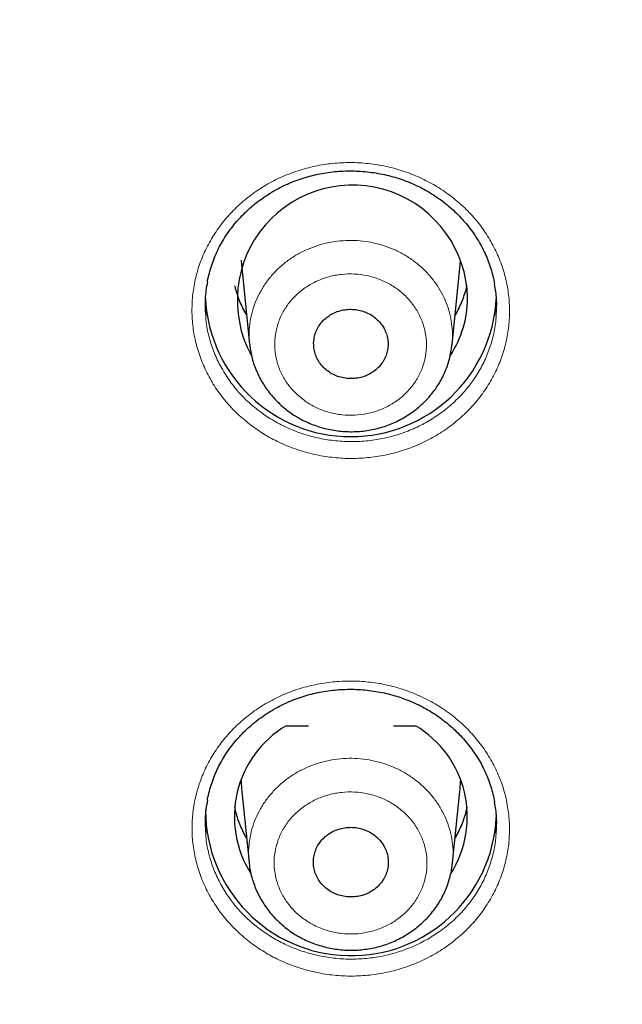
# Model space of a CAD drawing. Units: millimetres. Extents: x 8 to 1580, y 12 to 1156.
# Drawn here: x 462 to 471, y 999 to 1015 of the extents above; entities that cross this region are included whole.
import ezdxf

# ---------------------------------------------------------------- set-up
doc = ezdxf.new("R2010")
doc.units = ezdxf.units.MM

msp = doc.modelspace()

# ---------------------------------------------------------------- linework, layer by layer
at = {"color": 7, "linetype": 'Continuous', "lineweight": 30}
for p, q in [((465.436, 1010.695), (465.557, 1009.517)), ((468.685, 1009.509), (468.807, 1010.695)), ((466.12, 1003.626), (466.466, 1003.626)), ((467.778, 1003.626), (468.123, 1003.626)), ((465.436, 1002.613), (465.549, 1001.516)), ((468.694, 1001.508), (468.807, 1002.613))]:
    msp.add_line(p, q, dxfattribs=at)
at = {"color": 252, "linetype": 'Continuous', "lineweight": 0}
for p, q in [((465.429, 1002.801), (465.428, 1002.766)), ((468.815, 1002.766), (468.815, 1002.801)), ((465.509, 1001.9), (465.495, 1001.922))]:
    msp.add_line(p, q, dxfattribs=at)
at = {"color": 7, "linetype": 'Continuous', "lineweight": 30, "flags": 128}
for points in [[(465.429, 1010.814), (465.433, 1010.731), (465.436, 1010.695)], [(468.807, 1010.695), (468.81, 1010.731), (468.815, 1010.814)], [(465.428, 1002.766), (465.428, 1002.766), (465.433, 1002.65), (465.436, 1002.613)], [(468.807, 1002.613), (468.81, 1002.65), (468.815, 1002.766)]]:
    msp.add_lwpolyline(points, dxfattribs=at)
at = {"color": 252, "linetype": 'Continuous', "lineweight": 0, "flags": 128}
for points in [[(465.509, 1009.981), (465.445, 1010.087), (465.436, 1010.104)], [(468.803, 1010.096), (468.767, 1010.033), (468.734, 1009.981)]]:
    msp.add_lwpolyline(points, dxfattribs=at)
at = {"color": 7, "linetype": 'Continuous', "lineweight": 30}
for centre, radius, start, end in [((467.146, 1010.194), 1.779, 1.1403, 208.4023), ((467.122, 1010.34), 2.25, 182.9666, 356.9403), ((467.305, 1010.233), 1.62, 326.694, 359.8712), ((466.959, 1002.22), 1.637, 120.8065, 212.3447), ((467.284, 1002.22), 1.637, 327.8284, 59.1935), ((467.124, 1002.323), 2.247, 180.1254, 357.0623)]:
    msp.add_arc(centre, radius, start, end, dxfattribs=at)
at = {"color": 252, "linetype": 'Continuous', "lineweight": 0}
for centre, radius, start, end in [((466.946, 1010.788), 1.657, 192.755, 210.0527), ((467.297, 1010.788), 1.657, 329.9473, 347.245), ((466.945, 1002.706), 1.652, 191.5511, 209.7863), ((467.299, 1002.706), 1.652, 330.2137, 348.4489)]:
    msp.add_arc(centre, radius, start, end, dxfattribs=at)
at = {"color": 7, "linetype": 'Continuous', "lineweight": 30}
for points, knots in [([(427.584, 1036.204), (427.596, 1036.002), (427.618, 1035.597), (427.662, 1034.989), (427.714, 1034.381), (427.773, 1033.774), (427.841, 1033.167), (427.917, 1032.561), (428, 1031.956), (428.092, 1031.353), (428.191, 1030.75), (428.298, 1030.148), (428.414, 1029.548), (428.537, 1028.949), (428.668, 1028.352), (428.806, 1027.756), (428.953, 1027.162), (429.107, 1026.569), (429.27, 1025.979), (429.439, 1025.39), (429.617, 1024.803), (429.802, 1024.219), (429.996, 1023.636), (430.196, 1023.056), (430.404, 1022.479), (430.62, 1021.903), (430.844, 1021.331), (431.075, 1020.761), (431.313, 1020.193), (431.559, 1019.629), (431.812, 1019.067), (432.072, 1018.509), (432.34, 1017.953), (432.616, 1017.401), (432.898, 1016.851), (433.188, 1016.306), (433.484, 1015.763), (433.788, 1015.224), (434.099, 1014.689), (434.417, 1014.157), (434.742, 1013.629), (435.074, 1013.105), (435.412, 1012.585), (435.758, 1012.068), (436.11, 1011.556), (436.469, 1011.048), (436.835, 1010.544), (437.207, 1010.044), (437.586, 1009.549), (437.971, 1009.058), (438.363, 1008.572), (438.761, 1008.09), (439.165, 1007.613), (439.575, 1007.141), (439.992, 1006.673), (440.415, 1006.21), (440.844, 1005.753), (441.279, 1005.3), (441.72, 1004.852), (442.166, 1004.41), (442.619, 1003.973), (443.077, 1003.541), (443.541, 1003.114), (444.01, 1002.693), (444.485, 1002.277), (444.965, 1001.867), (445.451, 1001.463), (445.942, 1001.064), (446.438, 1000.671), (446.939, 1000.283), (447.446, 999.902), (447.957, 999.526), (448.473, 999.157), (448.994, 998.793), (449.52, 998.436), (450.05, 998.084), (450.585, 997.739), (451.125, 997.4), (451.669, 997.068), (452.217, 996.741), (452.769, 996.421), (453.326, 996.108), (453.887, 995.801), (454.451, 995.501), (455.02, 995.207), (455.592, 994.92), (456.169, 994.639), (456.748, 994.365), (457.332, 994.098), (457.919, 993.838), (458.509, 993.584), (459.102, 993.338), (459.699, 993.098), (460.299, 992.866), (460.902, 992.64), (461.507, 992.421), (462.116, 992.21), (462.727, 992.005), (463.341, 991.808), (463.958, 991.618), (464.577, 991.434), (465.198, 991.259), (465.821, 991.09), (466.447, 990.929), (467.075, 990.774), (467.705, 990.628), (468.336, 990.488), (468.97, 990.356), (469.605, 990.231), (470.242, 990.114), (470.755, 990.026), (471.056, 989.977), (471.143, 989.962)], [0, 0, 0, 0, 0.009091, 0.018227, 0.027364, 0.0365, 0.045636, 0.054773, 0.063909, 0.073045, 0.082182, 0.091318, 0.100455, 0.109591, 0.118728, 0.127865, 0.137001, 0.146138, 0.155275, 0.164412, 0.173549, 0.182686, 0.191823, 0.20096, 0.210097, 0.219235, 0.228372, 0.23751, 0.246647, 0.255785, 0.264923, 0.274061, 0.283199, 0.292337, 0.301475, 0.310613, 0.319751, 0.32889, 0.338028, 0.347167, 0.356306, 0.365445, 0.374583, 0.383723, 0.392862, 0.402001, 0.41114, 0.42028, 0.429419, 0.438559, 0.447699, 0.456839, 0.465979, 0.475119, 0.484259, 0.493399, 0.502539, 0.51168, 0.52082, 0.529961, 0.539102, 0.548243, 0.557384, 0.566525, 0.575666, 0.584807, 0.593949, 0.60309, 0.612231, 0.621373, 0.630515, 0.639656, 0.648798, 0.65794, 0.667082, 0.676224, 0.685367, 0.694509, 0.703651, 0.712793, 0.721936, 0.731078, 0.740221, 0.749364, 0.758506, 0.767649, 0.776792, 0.785935, 0.795078, 0.804221, 0.813364, 0.822507, 0.831651, 0.840794, 0.849937, 0.85908, 0.868224, 0.877367, 0.886511, 0.895654, 0.904798, 0.913941, 0.923085, 0.932229, 0.941372, 0.950516, 0.95966, 0.968804, 0.977948, 0.987091, 0.996235, 1, 1, 1, 1]), ([(429.979, 1032.5), (430.007, 1032.306), (430.063, 1031.915), (430.157, 1031.327), (430.258, 1030.737), (430.368, 1030.148), (430.486, 1029.561), (430.611, 1028.974), (430.745, 1028.39), (430.886, 1027.807), (431.035, 1027.226), (431.192, 1026.646), (431.357, 1026.069), (431.529, 1025.493), (431.709, 1024.92), (431.897, 1024.348), (432.092, 1023.779), (432.295, 1023.213), (432.505, 1022.648), (432.723, 1022.087), (432.949, 1021.528), (433.182, 1020.971), (433.423, 1020.418), (433.67, 1019.867), (433.926, 1019.32), (434.188, 1018.775), (434.458, 1018.234), (434.735, 1017.695), (435.02, 1017.161), (435.311, 1016.629), (435.61, 1016.101), (435.915, 1015.577), (436.228, 1015.056), (436.547, 1014.539), (436.874, 1014.026), (437.207, 1013.517), (437.547, 1013.012), (437.894, 1012.51), (438.248, 1012.013), (438.608, 1011.521), (438.975, 1011.032), (439.348, 1010.548), (439.728, 1010.068), (440.114, 1009.593), (440.507, 1009.123), (440.905, 1008.657), (441.31, 1008.196), (441.721, 1007.74), (442.139, 1007.288), (442.562, 1006.842), (442.991, 1006.401), (443.426, 1005.964), (443.867, 1005.533), (444.314, 1005.108), (444.766, 1004.687), (445.224, 1004.272), (445.687, 1003.863), (446.156, 1003.459), (446.631, 1003.06), (447.11, 1002.668), (447.595, 1002.28), (448.085, 1001.899), (448.58, 1001.524), (449.08, 1001.154), (449.585, 1000.79), (450.095, 1000.433), (450.609, 1000.081), (451.129, 999.736), (451.652, 999.397), (452.181, 999.064), (452.714, 998.737), (453.251, 998.417), (453.792, 998.103), (454.337, 997.795), (454.887, 997.494), (455.441, 997.199), (455.998, 996.912), (456.559, 996.63), (457.124, 996.356), (457.693, 996.088), (458.265, 995.826), (458.841, 995.572), (459.42, 995.325), (460.002, 995.084), (460.588, 994.85), (461.176, 994.623), (461.768, 994.404), (462.362, 994.191), (462.96, 993.985), (463.56, 993.787), (464.162, 993.595), (464.767, 993.411), (465.375, 993.234), (465.985, 993.064), (466.597, 992.901), (467.211, 992.746), (467.827, 992.597), (468.446, 992.457), (469.066, 992.323), (469.688, 992.197), (470.311, 992.078), (470.936, 991.967), (471.562, 991.863), (472.19, 991.766), (472.819, 991.677), (473.449, 991.596), (474.08, 991.522), (474.713, 991.455), (475.346, 991.396), (475.979, 991.344), (476.614, 991.3), (477.249, 991.263), (477.884, 991.234), (478.52, 991.213), (479.156, 991.199), (479.792, 991.192), (480.428, 991.193), (481.064, 991.202), (481.7, 991.218), (482.335, 991.242), (482.971, 991.273), (483.605, 991.311), (484.24, 991.358), (484.873, 991.411), (485.506, 991.473), (486.138, 991.541), (486.769, 991.618), (487.398, 991.701), (488.027, 991.792), (488.655, 991.891), (489.281, 991.997), (489.905, 992.11), (490.528, 992.231), (491.149, 992.359), (491.769, 992.495), (492.387, 992.638), (493.002, 992.788), (493.616, 992.945), (494.228, 993.11), (494.837, 993.282), (495.444, 993.461), (496.048, 993.647), (496.65, 993.841), (497.249, 994.041), (497.846, 994.249), (498.44, 994.464), (499.03, 994.686), (499.618, 994.914), (500.203, 995.15), (500.784, 995.392), (501.362, 995.642), (501.937, 995.898), (502.508, 996.161), (503.076, 996.431), (503.64, 996.708), (504.2, 996.991), (504.757, 997.28), (505.309, 997.577), (505.857, 997.88), (506.402, 998.189), (506.942, 998.505), (507.478, 998.827), (508.009, 999.155), (508.537, 999.49), (509.059, 999.831), (509.577, 1000.178), (510.09, 1000.531), (510.599, 1000.891), (511.102, 1001.256), (511.601, 1001.627), (512.095, 1002.004), (512.583, 1002.387), (513.067, 1002.776), (513.545, 1003.17), (514.018, 1003.57), (514.485, 1003.976), (514.947, 1004.387), (515.403, 1004.803), (515.854, 1005.225), (516.299, 1005.653), (516.738, 1006.085), (517.172, 1006.523), (517.6, 1006.965), (518.021, 1007.413), (518.437, 1007.866), (518.846, 1008.323), (519.249, 1008.786), (519.646, 1009.253), (520.037, 1009.725), (520.422, 1010.201), (520.8, 1010.682), (521.171, 1011.167), (521.536, 1011.657), (521.895, 1012.151), (522.246, 1012.649), (522.591, 1013.152), (522.929, 1013.658), (523.261, 1014.168), (523.585, 1014.683), (523.903, 1015.201), (524.214, 1015.722), (524.517, 1016.248), (524.814, 1016.777), (525.104, 1017.309), (525.386, 1017.845), (525.661, 1018.384), (525.929, 1018.926), (526.189, 1019.472), (526.443, 1020.02), (526.688, 1020.572), (526.927, 1021.126), (527.158, 1021.683), (527.381, 1022.243), (527.597, 1022.805), (527.806, 1023.37), (528.007, 1023.938), (528.2, 1024.507), (528.385, 1025.079), (528.563, 1025.653), (528.733, 1026.229), (528.896, 1026.807), (529.05, 1027.387), (529.197, 1027.969), (529.336, 1028.552), (529.468, 1029.138), (529.591, 1029.724), (529.706, 1030.312), (529.814, 1030.901), (529.914, 1031.492), (530.003, 1032.061), (530.054, 1032.434), (530.079, 1032.61)], [0, 0, 0, 0, 0.00429, 0.008658, 0.013026, 0.017394, 0.021762, 0.02613, 0.030498, 0.034866, 0.039234, 0.043602, 0.04797, 0.052338, 0.056706, 0.061074, 0.065442, 0.069811, 0.074179, 0.078547, 0.082915, 0.087284, 0.091652, 0.09602, 0.100389, 0.104757, 0.109125, 0.113494, 0.117862, 0.122231, 0.126599, 0.130968, 0.135336, 0.139705, 0.144074, 0.148442, 0.152811, 0.15718, 0.161549, 0.165917, 0.170286, 0.174655, 0.179024, 0.183393, 0.187762, 0.192131, 0.1965, 0.200869, 0.205238, 0.209607, 0.213976, 0.218345, 0.222715, 0.227084, 0.231453, 0.235823, 0.240192, 0.244561, 0.248931, 0.2533, 0.257669, 0.262039, 0.266408, 0.270778, 0.275147, 0.279517, 0.283887, 0.288256, 0.292626, 0.296995, 0.301365, 0.305735, 0.310105, 0.314474, 0.318844, 0.323214, 0.327584, 0.331954, 0.336323, 0.340693, 0.345063, 0.349433, 0.353803, 0.358173, 0.362543, 0.366913, 0.371283, 0.375653, 0.380023, 0.384393, 0.388763, 0.393133, 0.397503, 0.401873, 0.406243, 0.410613, 0.414983, 0.419354, 0.423724, 0.428094, 0.432464, 0.436834, 0.441204, 0.445574, 0.449945, 0.454315, 0.458685, 0.463055, 0.467425, 0.471795, 0.476166, 0.480536, 0.484906, 0.489276, 0.493647, 0.498017, 0.502387, 0.506757, 0.511127, 0.515498, 0.519868, 0.524238, 0.528608, 0.532978, 0.537349, 0.541719, 0.546089, 0.550459, 0.554829, 0.5592, 0.56357, 0.56794, 0.57231, 0.57668, 0.58105, 0.585421, 0.589791, 0.594161, 0.598531, 0.602901, 0.607271, 0.611641, 0.616011, 0.620381, 0.624752, 0.629122, 0.633492, 0.637862, 0.642232, 0.646602, 0.650972, 0.655342, 0.659711, 0.664081, 0.668451, 0.672821, 0.677191, 0.681561, 0.685931, 0.690301, 0.69467, 0.69904, 0.70341, 0.70778, 0.712149, 0.716519, 0.720889, 0.725258, 0.729628, 0.733998, 0.738367, 0.742737, 0.747106, 0.751476, 0.755845, 0.760215, 0.764584, 0.768953, 0.773323, 0.777692, 0.782061, 0.786431, 0.7908, 0.795169, 0.799538, 0.803907, 0.808277, 0.812646, 0.817015, 0.821384, 0.825753, 0.830122, 0.834491, 0.83886, 0.843228, 0.847597, 0.851966, 0.856335, 0.860704, 0.865072, 0.869441, 0.87381, 0.878178, 0.882547, 0.886915, 0.891284, 0.895652, 0.900021, 0.904389, 0.908758, 0.913126, 0.917494, 0.921863, 0.926231, 0.930599, 0.934968, 0.939336, 0.943704, 0.948072, 0.95244, 0.956808, 0.961176, 0.965545, 0.969913, 0.974281, 0.978649, 0.983017, 0.987385, 0.991753, 0.996121, 1, 1, 1, 1]), ([(464.905, 1010.473), (464.906, 1010.48), (464.914, 1010.528), (464.936, 1010.616), (464.971, 1010.737), (465.014, 1010.854), (465.064, 1010.968), (465.121, 1011.078), (465.185, 1011.184), (465.257, 1011.287), (465.335, 1011.386), (465.42, 1011.482), (465.512, 1011.573), (465.609, 1011.659), (465.712, 1011.74), (465.821, 1011.816), (465.933, 1011.885), (466.05, 1011.948), (466.17, 1012.003), (466.293, 1012.052), (466.418, 1012.094), (466.544, 1012.128), (466.673, 1012.155), (466.804, 1012.175), (466.937, 1012.188), (467.071, 1012.194), (467.206, 1012.192), (467.34, 1012.183), (467.474, 1012.167), (467.607, 1012.144), (467.738, 1012.113), (467.866, 1012.075), (467.991, 1012.031), (468.112, 1011.979), (468.23, 1011.922), (468.343, 1011.858), (468.452, 1011.788), (468.557, 1011.711), (468.658, 1011.629), (468.753, 1011.541), (468.843, 1011.447), (468.928, 1011.349), (469.005, 1011.247), (469.076, 1011.14), (469.14, 1011.03), (469.196, 1010.917), (469.245, 1010.802), (469.286, 1010.685), (469.318, 1010.566), (469.337, 1010.485), (469.343, 1010.443), (469.344, 1010.441)], [0, 0, 0, 0, 0.003381, 0.025014, 0.046531, 0.067885, 0.08904, 0.109974, 0.130764, 0.151717, 0.172827, 0.194073, 0.215427, 0.236857, 0.258329, 0.279799, 0.301226, 0.322576, 0.343822, 0.364943, 0.385926, 0.406725, 0.427569, 0.448527, 0.469591, 0.490747, 0.511977, 0.533258, 0.554563, 0.575859, 0.597118, 0.618317, 0.639437, 0.660466, 0.681379, 0.702216, 0.723177, 0.744263, 0.765459, 0.786744, 0.808095, 0.829485, 0.850886, 0.872267, 0.893605, 0.914882, 0.936089, 0.957197, 0.978133, 0.999162, 1, 1, 1, 1]), ([(464.906, 1010.477), (464.898, 1010.433), (464.874, 1010.311), (464.864, 1010.136), (464.875, 1010.007), (464.88, 1009.955)], [0, 0, 0, 0, 0.256189, 0.705709, 1, 1, 1, 1]), ([(465.51, 1009.972), (465.505, 1009.981), (465.479, 1010.023), (465.441, 1010.1), (465.396, 1010.204), (465.36, 1010.308), (465.342, 1010.379), (465.333, 1010.413)], [0, 0, 0, 0, 0.066866, 0.303043, 0.539637, 0.776636, 1, 1, 1, 1]), ([(468.911, 1010.418), (468.909, 1010.409), (468.9, 1010.363), (468.874, 1010.282), (468.836, 1010.176), (468.789, 1010.072), (468.754, 1010.004), (468.733, 1009.971), (468.733, 1009.97)], [0, 0, 0, 0, 0.058973, 0.293509, 0.527789, 0.761759, 0.995377, 1, 1, 1, 1]), ([(469.365, 1009.95), (469.369, 1009.998), (469.379, 1010.125), (469.371, 1010.291), (469.348, 1010.406), (469.341, 1010.444)], [0, 0, 0, 0, 0.291273, 0.766193, 1, 1, 1, 1]), ([(467.568, 1009.856), (467.547, 1009.879), (467.504, 1009.924), (467.425, 1009.977), (467.338, 1010.019), (467.245, 1010.046), (467.149, 1010.058), (467.052, 1010.055), (466.957, 1010.037), (466.866, 1010.004), (466.783, 1009.958), (466.709, 1009.899), (466.647, 1009.829), (466.598, 1009.751), (466.565, 1009.666), (466.547, 1009.577), (466.546, 1009.486), (466.56, 1009.396), (466.591, 1009.31), (466.637, 1009.23), (466.697, 1009.158), (466.768, 1009.097), (466.85, 1009.047), (466.939, 1009.011), (467.034, 1008.99), (467.131, 1008.983), (467.228, 1008.992), (467.321, 1009.015), (467.409, 1009.054), (467.489, 1009.105), (467.559, 1009.168), (467.616, 1009.241), (467.659, 1009.322), (467.687, 1009.409), (467.699, 1009.499), (467.694, 1009.59), (467.673, 1009.678), (467.634, 1009.77), (467.592, 1009.825), (467.568, 1009.856)], [0, 0, 0, 0, 0.0268357, 0.0536713, 0.0805071, 0.1073429, 0.1341768, 0.1610107, 0.1878477, 0.2146847, 0.2415294, 0.2683742, 0.2952279, 0.3220816, 0.3489416, 0.3758015, 0.4026623, 0.4295231, 0.4563788, 0.4832346, 0.5100818, 0.5369289, 0.5637676, 0.5906063, 0.6174404, 0.6442746, 0.67111, 0.6979454, 0.7247874, 0.7516294, 0.7784805, 0.8053315, 0.83219, 0.8590485, 0.8859097, 0.9127709, 0.9396287, 0.9664866, 1, 1, 1, 1]), ([(465.559, 1009.514), (465.561, 1009.493), (465.566, 1009.437), (465.584, 1009.347), (465.611, 1009.245), (465.645, 1009.146), (465.688, 1009.048), (465.737, 1008.953), (465.794, 1008.861), (465.858, 1008.772), (465.929, 1008.688), (466.006, 1008.609), (466.088, 1008.535), (466.174, 1008.468), (466.239, 1008.425), (466.274, 1008.403), (466.28, 1008.4)], [0, 0, 0, 0, 0.046356, 0.124471, 0.201188, 0.278267, 0.356047, 0.434429, 0.51333, 0.592643, 0.672241, 0.75198, 0.831705, 0.911311, 0.985801, 1, 1, 1, 1]), ([(466.28, 1008.4), (466.299, 1008.389), (466.349, 1008.359), (466.435, 1008.316), (466.537, 1008.273), (466.642, 1008.237), (466.751, 1008.208), (466.862, 1008.187), (466.974, 1008.172), (467.087, 1008.166), (467.201, 1008.167), (467.314, 1008.175), (467.426, 1008.192), (467.535, 1008.216), (467.641, 1008.248), (467.745, 1008.286), (467.846, 1008.332), (467.945, 1008.385), (468.04, 1008.444), (468.13, 1008.51), (468.215, 1008.583), (468.294, 1008.66), (468.367, 1008.743), (468.433, 1008.829), (468.491, 1008.919), (468.542, 1009.013), (468.586, 1009.11), (468.623, 1009.21), (468.652, 1009.314), (468.673, 1009.413), (468.681, 1009.478), (468.684, 1009.508)], [0, 0, 0, 0, 0.020954, 0.0556402, 0.0904777, 0.1255658, 0.1608748, 0.1963624, 0.2319755, 0.2676448, 0.3032961, 0.3388703, 0.3743159, 0.409583, 0.4442712, 0.4791491, 0.5143381, 0.5497825, 0.5854101, 0.6211307, 0.6568213, 0.6923872, 0.727742, 0.7628144, 0.7971997, 0.8314793, 0.8660711, 0.9008576, 0.9358024, 0.9708582, 1, 1, 1, 1]), ([(464.906, 1002.475), (464.907, 1002.481), (464.914, 1002.529), (464.936, 1002.616), (464.971, 1002.737), (465.014, 1002.854), (465.064, 1002.967), (465.121, 1003.077), (465.185, 1003.183), (465.256, 1003.285), (465.335, 1003.384), (465.42, 1003.48), (465.511, 1003.571), (465.609, 1003.657), (465.712, 1003.738), (465.82, 1003.813), (465.933, 1003.882), (466.049, 1003.944), (466.169, 1004), (466.292, 1004.049), (466.417, 1004.09), (466.543, 1004.124), (466.672, 1004.151), (466.803, 1004.172), (466.936, 1004.185), (467.07, 1004.19), (467.204, 1004.189), (467.339, 1004.18), (467.473, 1004.164), (467.605, 1004.141), (467.736, 1004.11), (467.864, 1004.072), (467.989, 1004.028), (468.111, 1003.977), (468.228, 1003.92), (468.341, 1003.856), (468.451, 1003.786), (468.556, 1003.71), (468.656, 1003.628), (468.752, 1003.54), (468.842, 1003.447), (468.926, 1003.349), (469.004, 1003.247), (469.075, 1003.141), (469.139, 1003.032), (469.195, 1002.919), (469.244, 1002.804), (469.285, 1002.688), (469.317, 1002.57), (469.336, 1002.488), (469.343, 1002.445), (469.343, 1002.443)], [0, 0, 0, 0, 0.003291, 0.024929, 0.046451, 0.06781, 0.088969, 0.109907, 0.130701, 0.151656, 0.172768, 0.194014, 0.215367, 0.236796, 0.258265, 0.279731, 0.301153, 0.322497, 0.343737, 0.364851, 0.385827, 0.406617, 0.427453, 0.448402, 0.469458, 0.490606, 0.511828, 0.533099, 0.554395, 0.575682, 0.596931, 0.61812, 0.63923, 0.660248, 0.68115, 0.701977, 0.72293, 0.744008, 0.765197, 0.786476, 0.807821, 0.829207, 0.850604, 0.871982, 0.893317, 0.914593, 0.935798, 0.956906, 0.977845, 0.998878, 1, 1, 1, 1]), ([(464.907, 1002.478), (464.898, 1002.434), (464.875, 1002.314), (464.865, 1002.139), (464.876, 1002.01), (464.88, 1001.96)], [0, 0, 0, 0, 0.255544, 0.706309, 1, 1, 1, 1]), ([(469.365, 1001.955), (469.369, 1002.002), (469.379, 1002.128), (469.37, 1002.293), (469.347, 1002.408), (469.34, 1002.446)], [0, 0, 0, 0, 0.291313, 0.767141, 1, 1, 1, 1]), ([(465.51, 1001.897), (465.508, 1001.9), (465.487, 1001.934), (465.452, 1002.004), (465.406, 1002.107), (465.368, 1002.213), (465.343, 1002.3), (465.332, 1002.352), (465.329, 1002.367)], [0, 0, 0, 0, 0.013946, 0.236617, 0.459683, 0.683135, 0.906948, 1, 1, 1, 1]), ([(468.916, 1002.377), (468.913, 1002.362), (468.903, 1002.31), (468.878, 1002.223), (468.841, 1002.116), (468.795, 1002.012), (468.759, 1001.939), (468.736, 1001.903), (468.734, 1001.898)], [0, 0, 0, 0, 0.09109, 0.31119, 0.531061, 0.75065, 0.969914, 1, 1, 1, 1]), ([(467.571, 1001.858), (467.549, 1001.88), (467.506, 1001.925), (467.426, 1001.979), (467.339, 1002.021), (467.246, 1002.048), (467.148, 1002.06), (467.051, 1002.057), (466.955, 1002.039), (466.864, 1002.006), (466.78, 1001.959), (466.706, 1001.9), (466.643, 1001.83), (466.594, 1001.751), (466.561, 1001.665), (466.543, 1001.576), (466.541, 1001.485), (466.556, 1001.395), (466.588, 1001.308), (466.634, 1001.228), (466.694, 1001.156), (466.766, 1001.094), (466.849, 1001.044), (466.939, 1001.008), (467.034, 1000.987), (467.132, 1000.98), (467.229, 1000.989), (467.323, 1001.013), (467.412, 1001.051), (467.493, 1001.103), (467.562, 1001.166), (467.62, 1001.24), (467.663, 1001.322), (467.691, 1001.409), (467.703, 1001.499), (467.698, 1001.59), (467.677, 1001.679), (467.638, 1001.771), (467.595, 1001.827), (467.571, 1001.858)], [0, 0, 0, 0, 0.0268309, 0.0536617, 0.0804928, 0.107324, 0.1341505, 0.1609771, 0.1878063, 0.2146356, 0.2414754, 0.2683153, 0.2951692, 0.3220231, 0.3488883, 0.3757534, 0.4026221, 0.4294907, 0.4563536, 0.4832165, 0.510067, 0.5369174, 0.563754, 0.5905907, 0.6174184, 0.6442461, 0.6710734, 0.6979008, 0.7247367, 0.7515727, 0.7784222, 0.8052718, 0.832134, 0.8589963, 0.8858649, 0.9127334, 0.9395991, 0.9664647, 1, 1, 1, 1]), ([(465.55, 1001.514), (465.552, 1001.5), (465.556, 1001.45), (465.571, 1001.367), (465.596, 1001.264), (465.63, 1001.164), (465.67, 1001.066), (465.719, 1000.97), (465.774, 1000.877), (465.837, 1000.788), (465.906, 1000.702), (465.982, 1000.622), (466.063, 1000.547), (466.15, 1000.477), (466.222, 1000.428), (466.264, 1000.402), (466.275, 1000.395)], [0, 0, 0, 0, 0.031174, 0.109192, 0.186061, 0.262653, 0.340119, 0.418196, 0.496812, 0.575864, 0.655228, 0.734772, 0.814326, 0.893782, 0.973061, 1, 1, 1, 1]), ([(466.275, 1000.395), (466.294, 1000.384), (466.344, 1000.355), (466.43, 1000.312), (466.532, 1000.269), (466.638, 1000.233), (466.746, 1000.204), (466.858, 1000.182), (466.97, 1000.167), (467.084, 1000.16), (467.198, 1000.161), (467.311, 1000.17), (467.423, 1000.186), (467.533, 1000.21), (467.64, 1000.241), (467.744, 1000.279), (467.845, 1000.325), (467.944, 1000.377), (468.04, 1000.436), (468.13, 1000.502), (468.216, 1000.574), (468.296, 1000.652), (468.369, 1000.734), (468.436, 1000.82), (468.494, 1000.91), (468.546, 1001.003), (468.59, 1001.1), (468.628, 1001.201), (468.658, 1001.304), (468.68, 1001.406), (468.688, 1001.473), (468.692, 1001.505)], [0, 0, 0, 0, 0.020879, 0.055486, 0.090245, 0.125254, 0.160485, 0.195894, 0.231428, 0.267019, 0.302594, 0.338092, 0.373462, 0.408659, 0.443275, 0.478069, 0.513175, 0.548537, 0.584085, 0.619729, 0.655347, 0.690844, 0.726132, 0.76114, 0.795492, 0.829671, 0.86417, 0.898863, 0.933714, 0.968677, 1, 1, 1, 1])]:
    msp.add_open_spline(points, degree=3, knots=knots, dxfattribs=at)
at = {"color": 252, "linetype": 'Continuous', "lineweight": 0}
for points, knots in [([(465.576, 1008.268), (465.506, 1008.325), (465.367, 1008.437), (465.186, 1008.632), (465.027, 1008.843), (464.896, 1009.07), (464.793, 1009.309), (464.718, 1009.557), (464.675, 1009.811), (464.662, 1010.068), (464.68, 1010.325), (464.729, 1010.578), (464.808, 1010.824), (464.916, 1011.06), (465.053, 1011.284), (465.215, 1011.491), (465.402, 1011.681), (465.61, 1011.849), (465.837, 1011.995), (466.081, 1012.116), (466.338, 1012.21), (466.604, 1012.277), (466.877, 1012.316), (467.153, 1012.326), (467.429, 1012.307), (467.701, 1012.259), (467.965, 1012.183), (468.218, 1012.081), (468.458, 1011.952), (468.681, 1011.799), (468.884, 1011.624), (469.065, 1011.43), (469.221, 1011.217), (469.351, 1010.989), (469.453, 1010.75), (469.525, 1010.501), (469.567, 1010.247), (469.578, 1009.99), (469.557, 1009.734), (469.507, 1009.481), (469.426, 1009.235), (469.315, 1009), (469.177, 1008.777), (469.014, 1008.571), (468.825, 1008.383), (468.616, 1008.216), (468.388, 1008.071), (468.143, 1007.953), (467.886, 1007.86), (467.619, 1007.794), (467.345, 1007.758), (467.069, 1007.749), (466.794, 1007.77), (466.522, 1007.82), (466.258, 1007.897), (466.011, 1007.999), (465.781, 1008.122), (465.644, 1008.219), (465.576, 1008.268)], [0, 0, 0, 0, 0.017874, 0.035806, 0.05368, 0.071554, 0.089485, 0.107359, 0.125238, 0.143174, 0.161052, 0.178937, 0.196879, 0.214764, 0.232652, 0.250598, 0.268486, 0.286374, 0.304319, 0.322207, 0.34009, 0.358031, 0.375914, 0.393791, 0.411725, 0.429602, 0.447473, 0.465402, 0.483273, 0.501142, 0.519068, 0.536937, 0.554808, 0.572736, 0.590608, 0.608484, 0.626418, 0.644294, 0.662177, 0.680117, 0.698, 0.715888, 0.733833, 0.751721, 0.769609, 0.787555, 0.805443, 0.823329, 0.841271, 0.859156, 0.877035, 0.894971, 0.91285, 0.930723, 0.948653, 0.966525, 0.983263, 1, 1, 1, 1]), ([(465.558, 1009.514), (465.554, 1009.563), (465.546, 1009.667), (465.558, 1009.827), (465.587, 1009.989), (465.637, 1010.148), (465.706, 1010.3), (465.792, 1010.444), (465.895, 1010.578), (466.014, 1010.7), (466.146, 1010.81), (466.291, 1010.904), (466.447, 1010.982), (466.611, 1011.044), (466.781, 1011.089), (466.956, 1011.115), (467.133, 1011.122), (467.309, 1011.111), (467.484, 1011.082), (467.653, 1011.035), (467.816, 1010.97), (467.97, 1010.888), (468.114, 1010.791), (468.245, 1010.679), (468.361, 1010.555), (468.462, 1010.419), (468.546, 1010.274), (468.612, 1010.12), (468.66, 1009.961), (468.687, 1009.798), (468.696, 1009.646), (468.687, 1009.549), (468.684, 1009.508)], [0, 0, 0, 0, 0.030174, 0.06397, 0.097658, 0.131351, 0.165153, 0.198846, 0.232542, 0.266346, 0.300042, 0.333736, 0.367537, 0.401231, 0.43492, 0.468717, 0.502406, 0.536088, 0.569878, 0.603561, 0.637239, 0.671024, 0.704702, 0.738379, 0.772164, 0.805841, 0.839521, 0.873309, 0.906989, 0.940675, 0.974469, 1, 1, 1, 1]), ([(466.287, 1008.744), (466.336, 1008.702), (466.433, 1008.619), (466.605, 1008.526), (466.79, 1008.459), (466.985, 1008.422), (467.183, 1008.416), (467.379, 1008.441), (467.568, 1008.497), (467.744, 1008.581), (467.903, 1008.692), (468.039, 1008.826), (468.149, 1008.979), (468.23, 1009.148), (468.278, 1009.327), (468.295, 1009.511), (468.277, 1009.695), (468.227, 1009.874), (468.145, 1010.043), (468.034, 1010.196), (467.897, 1010.33), (467.738, 1010.441), (467.561, 1010.525), (467.372, 1010.581), (467.175, 1010.606), (466.977, 1010.601), (466.783, 1010.564), (466.598, 1010.498), (466.428, 1010.403), (466.277, 1010.283), (466.151, 1010.141), (466.051, 1009.982), (465.983, 1009.809), (465.946, 1009.627), (465.942, 1009.442), (465.972, 1009.26), (466.035, 1009.084), (466.116, 1008.941), (466.202, 1008.828), (466.259, 1008.772), (466.287, 1008.744)], [0, 0, 0, 0, 0.026833, 0.053667, 0.0805, 0.107334, 0.134167, 0.161, 0.187838, 0.214675, 0.241522, 0.268368, 0.295223, 0.322078, 0.348937, 0.375797, 0.402655, 0.429514, 0.456366, 0.483218, 0.510061, 0.536904, 0.56374, 0.590575, 0.617408, 0.644241, 0.671076, 0.697912, 0.724756, 0.751599, 0.778451, 0.805304, 0.832163, 0.859021, 0.885881, 0.91274, 0.939595, 0.96645, 0.983225, 1, 1, 1, 1]), ([(464.88, 1009.955), (464.881, 1009.928), (464.887, 1009.823), (464.925, 1009.641), (464.995, 1009.414), (465.094, 1009.196), (465.218, 1008.989), (465.363, 1008.801), (465.524, 1008.631), (465.644, 1008.535), (465.704, 1008.486)], [0, 0, 0, 0, 0.0477933, 0.1866506, 0.3250661, 0.4634391, 0.6022536, 0.7406263, 0.8703132, 1, 1, 1, 1]), ([(465.704, 1008.486), (465.771, 1008.439), (465.906, 1008.343), (466.128, 1008.228), (466.362, 1008.135), (466.605, 1008.067), (466.855, 1008.025), (467.108, 1008.009), (467.361, 1008.02), (467.611, 1008.057), (467.855, 1008.12), (468.09, 1008.208), (468.313, 1008.32), (468.521, 1008.455), (468.71, 1008.611), (468.88, 1008.785), (469.028, 1008.976), (469.152, 1009.182), (469.25, 1009.4), (469.32, 1009.626), (469.359, 1009.811), (469.364, 1009.92), (469.365, 1009.95)], [0, 0, 0, 0, 0.051499, 0.103163, 0.154662, 0.206162, 0.257825, 0.309325, 0.360826, 0.412492, 0.463993, 0.51551, 0.567192, 0.618709, 0.670248, 0.721951, 0.773491, 0.825049, 0.876772, 0.92833, 0.979895, 1, 1, 1, 1]), ([(465.577, 1000.275), (465.508, 1000.331), (465.369, 1000.443), (465.187, 1000.638), (465.029, 1000.848), (464.898, 1001.074), (464.794, 1001.312), (464.719, 1001.559), (464.676, 1001.813), (464.663, 1002.069), (464.681, 1002.325), (464.73, 1002.577), (464.809, 1002.823), (464.917, 1003.059), (465.053, 1003.281), (465.216, 1003.488), (465.402, 1003.677), (465.61, 1003.845), (465.837, 1003.99), (466.081, 1004.111), (466.337, 1004.205), (466.604, 1004.272), (466.877, 1004.311), (467.153, 1004.321), (467.428, 1004.302), (467.7, 1004.255), (467.964, 1004.179), (468.217, 1004.077), (468.457, 1003.949), (468.68, 1003.797), (468.883, 1003.622), (469.064, 1003.428), (469.22, 1003.216), (469.35, 1002.99), (469.452, 1002.751), (469.524, 1002.503), (469.566, 1002.25), (469.577, 1001.993), (469.557, 1001.737), (469.506, 1001.486), (469.425, 1001.24), (469.315, 1001.006), (469.177, 1000.784), (469.013, 1000.577), (468.825, 1000.39), (468.616, 1000.224), (468.388, 1000.08), (468.143, 999.961), (467.886, 999.868), (467.619, 999.803), (467.346, 999.766), (467.07, 999.758), (466.794, 999.778), (466.523, 999.828), (466.259, 999.905), (466.012, 1000.007), (465.783, 1000.129), (465.646, 1000.226), (465.577, 1000.275)], [0, 0, 0, 0, 0.017874, 0.035805, 0.053679, 0.071553, 0.089484, 0.107357, 0.125238, 0.143176, 0.161057, 0.178947, 0.196894, 0.214784, 0.232678, 0.25063, 0.268524, 0.286416, 0.304364, 0.322256, 0.340139, 0.35808, 0.375964, 0.393837, 0.411767, 0.429641, 0.447507, 0.465429, 0.483295, 0.501159, 0.519079, 0.536943, 0.554812, 0.572737, 0.590606, 0.608483, 0.626418, 0.644296, 0.662183, 0.680128, 0.698016, 0.715909, 0.73386, 0.751753, 0.769646, 0.787597, 0.80549, 0.823376, 0.84132, 0.859206, 0.877083, 0.895016, 0.912893, 0.930761, 0.948685, 0.966553, 0.983276, 1, 1, 1, 1]), ([(465.55, 1001.514), (465.546, 1001.564), (465.538, 1001.67), (465.55, 1001.831), (465.58, 1001.994), (465.631, 1002.153), (465.701, 1002.306), (465.788, 1002.45), (465.892, 1002.584), (466.012, 1002.707), (466.145, 1002.816), (466.291, 1002.91), (466.448, 1002.988), (466.613, 1003.05), (466.785, 1003.094), (466.96, 1003.119), (467.138, 1003.127), (467.315, 1003.115), (467.49, 1003.085), (467.661, 1003.037), (467.824, 1002.971), (467.979, 1002.889), (468.123, 1002.791), (468.254, 1002.679), (468.371, 1002.554), (468.472, 1002.417), (468.556, 1002.271), (468.622, 1002.117), (468.669, 1001.957), (468.696, 1001.793), (468.705, 1001.641), (468.695, 1001.546), (468.691, 1001.505)], [0, 0, 0, 0, 0.031002, 0.064793, 0.098477, 0.132169, 0.165968, 0.199659, 0.233352, 0.267153, 0.300847, 0.334536, 0.368332, 0.402021, 0.435701, 0.469489, 0.503169, 0.536839, 0.570617, 0.604287, 0.637952, 0.671724, 0.705389, 0.739053, 0.772825, 0.80649, 0.840162, 0.87394, 0.907611, 0.941292, 0.97508, 1, 1, 1, 1]), ([(466.278, 1000.74), (466.327, 1000.698), (466.425, 1000.614), (466.598, 1000.52), (466.784, 1000.452), (466.98, 1000.414), (467.179, 1000.408), (467.377, 1000.432), (467.568, 1000.488), (467.745, 1000.571), (467.905, 1000.682), (468.043, 1000.816), (468.154, 1000.97), (468.236, 1001.139), (468.286, 1001.319), (468.303, 1001.504), (468.286, 1001.689), (468.236, 1001.869), (468.154, 1002.039), (468.043, 1002.193), (467.905, 1002.328), (467.746, 1002.44), (467.568, 1002.526), (467.377, 1002.582), (467.179, 1002.608), (466.98, 1002.603), (466.784, 1002.567), (466.598, 1002.501), (466.427, 1002.406), (466.274, 1002.286), (466.146, 1002.144), (466.046, 1001.984), (465.976, 1001.811), (465.938, 1001.628), (465.934, 1001.443), (465.963, 1001.259), (466.025, 1001.082), (466.107, 1000.938), (466.194, 1000.825), (466.25, 1000.768), (466.278, 1000.74)], [0, 0, 0, 0, 0.026828, 0.053655, 0.080483, 0.10731, 0.134135, 0.160961, 0.187791, 0.214621, 0.241464, 0.268307, 0.295163, 0.32202, 0.348886, 0.375751, 0.402618, 0.429485, 0.456343, 0.483202, 0.510047, 0.536892, 0.563724, 0.590556, 0.617381, 0.644207, 0.671034, 0.697862, 0.724701, 0.751539, 0.778391, 0.805244, 0.832108, 0.858971, 0.885839, 0.912706, 0.939568, 0.96643, 0.983215, 1, 1, 1, 1]), ([(464.88, 1001.96), (464.882, 1001.932), (464.887, 1001.827), (464.926, 1001.645), (464.996, 1001.419), (465.095, 1001.202), (465.219, 1000.996), (465.364, 1000.808), (465.526, 1000.639), (465.646, 1000.542), (465.706, 1000.494)], [0, 0, 0, 0, 0.048214, 0.187008, 0.32536, 0.463658, 0.602398, 0.740695, 0.870348, 1, 1, 1, 1]), ([(465.706, 1000.494), (465.773, 1000.447), (465.908, 1000.352), (466.13, 1000.237), (466.363, 1000.144), (466.606, 1000.077), (466.855, 1000.035), (467.108, 1000.019), (467.362, 1000.03), (467.612, 1000.067), (467.856, 1000.13), (468.09, 1000.218), (468.313, 1000.33), (468.52, 1000.464), (468.71, 1000.619), (468.88, 1000.793), (469.028, 1000.984), (469.151, 1001.189), (469.249, 1001.405), (469.319, 1001.631), (469.358, 1001.815), (469.363, 1001.924), (469.365, 1001.955)], [0, 0, 0, 0, 0.051488, 0.103141, 0.154629, 0.206118, 0.257771, 0.309259, 0.360747, 0.412398, 0.463886, 0.515394, 0.567065, 0.618572, 0.670113, 0.721818, 0.773358, 0.824931, 0.876668, 0.928241, 0.97983, 1, 1, 1, 1])]:
    msp.add_open_spline(points, degree=3, knots=knots, dxfattribs=at)

doc.saveas('drawing.dxf')
